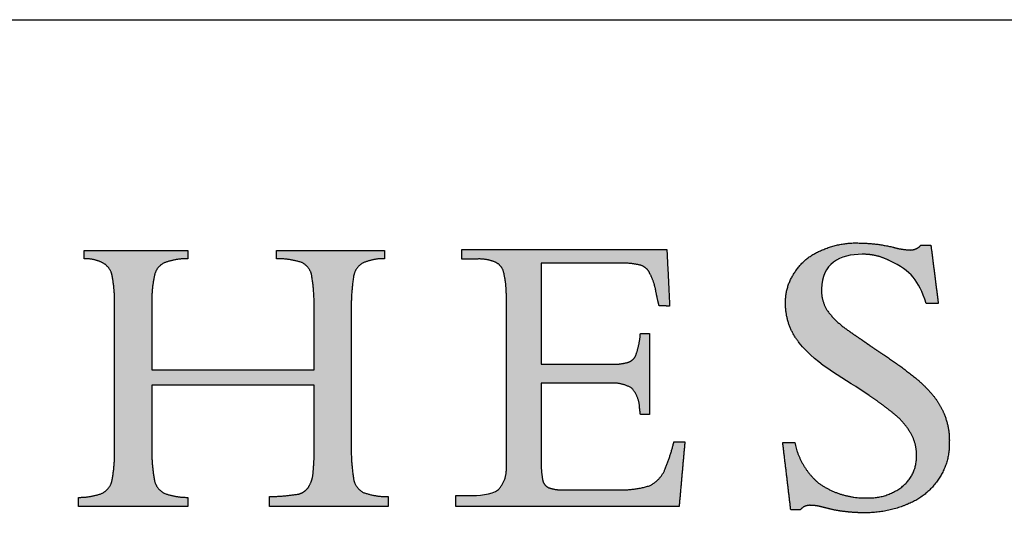
# Model space of a CAD drawing. Units: inches. Extents: x 4 to 128, y 5 to 98.
# Drawn here: x 109 to 118, y 93 to 98 of the extents above; entities that cross this region are included whole.
import ezdxf

# ---------------------------------------------------------------- set-up
doc = ezdxf.new("R2010")
doc.units = ezdxf.units.IN
doc.header["$LTSCALE"] = 12
doc.header["$MEASUREMENT"] = 0
doc.linetypes.add('SLD-Solid', pattern=[0])
doc.layers.add('LOGOS', color=7, linetype='SLD-Solid')

# ---------------------------------------------------------------- blocks, each defined once
blk = doc.blocks.new('Block3')
at = {"layer": 'LOGOS'}
h = blk.add_hatch(color=7, dxfattribs=at)
edge = h.paths.add_edge_path(flags=0)
edge.add_spline(control_points=[(57.812, 17.796), (57.943, 16.77), (58.073, 15.743)], knot_values=[0, 0, 0, 0.075137, 0.075137, 0.075137], weights=[1, 1, 1], degree=2, periodic=0)
edge.add_spline(control_points=[(58.073, 15.743), (57.862, 15.743), (57.652, 15.743)], knot_values=[0, 0, 0, 0.015313, 0.015313, 0.015313], weights=[1, 1, 1], degree=2, periodic=0)
edge.add_spline(control_points=[(57.652, 15.743), (57.357, 16.579), (57.159, 16.859), (56.346, 17.253)], knot_values=[-0.07528, -0.07528, -0.07528, -0.07528, 0, 0, 0, 0], weights=[1, 1, 1, 1], degree=3, periodic=0)
edge.add_spline(control_points=[(56.346, 17.253), (56.052, 17.403), (55.73, 17.478), (55.399, 17.472)], knot_values=[0, 0, 0, 0, 0.035654, 0.035654, 0.035654, 0.035654], weights=[1, 0.980301, 0.980301, 1], degree=3, periodic=0)
edge.add_spline(control_points=[(55.399, 17.472), (54.612, 17.472), (53.971, 17.133), (53.971, 16.257)], knot_values=[0.035654, 0.035654, 0.035654, 0.035654, 0.112993, 0.112993, 0.112993, 0.112993], weights=[1, 1, 1, 1], degree=3, periodic=0)
edge.add_spline(control_points=[(53.971, 16.257), (53.953, 15.845), (54.169, 15.495)], knot_values=[0, 0, 0, 0.029025, 0.029025, 0.029025], weights=[1, 0.955846, 1], degree=2, periodic=0)
edge.add_spline(control_points=[(54.169, 15.495), (54.494, 15.069), (54.941, 14.772)], knot_values=[0, 0, 0, 0.038578, 0.038578, 0.038578], weights=[1, 0.98633, 1], degree=2, periodic=0)
edge.add_spline(control_points=[(54.941, 14.772), (55.148, 14.623), (55.362, 14.482)], knot_values=[0, 0, 0, 0.018551, 0.018551, 0.018551], weights=[1, 0.999805, 1], degree=2, periodic=0)
edge.add_spline(control_points=[(55.362, 14.482), (55.527, 14.367), (55.692, 14.25)], knot_values=[0, 0, 0, 0.014663, 0.014663, 0.014663], weights=[1, 0.999999, 1], degree=2, periodic=0)
edge.add_spline(control_points=[(55.692, 14.25), (55.916, 14.098), (56.141, 13.949)], knot_values=[0, 0, 0, 0.019638, 0.019638, 0.019638], weights=[1, 0.999973, 1], degree=2, periodic=0)
edge.add_spline(control_points=[(56.141, 13.949), (56.727, 13.567), (57.27, 13.126)], knot_values=[0.019638, 0.019638, 0.019638, 0.070368, 0.070368, 0.070368], weights=[1, 0.998684, 1], degree=2, periodic=0)
edge.add_spline(control_points=[(57.27, 13.126), (57.613, 12.848), (57.894, 12.506)], knot_values=[0.070368, 0.070368, 0.070368, 0.102355, 0.102355, 0.102355], weights=[1, 0.994846, 1], degree=2, periodic=0)
edge.add_spline(control_points=[(57.894, 12.506), (58.134, 12.215), (58.275, 11.865)], knot_values=[0.102355, 0.102355, 0.102355, 0.129554, 0.129554, 0.129554], weights=[1, 0.988133, 1], degree=2, periodic=0)
edge.add_spline(control_points=[(58.275, 11.865), (58.481, 11.377), (58.459, 10.847)], knot_values=[0, 0, 0, 0.037853, 0.037853, 0.037853], weights=[1, 0.975761, 1], degree=2, periodic=0)
edge.add_spline(control_points=[(58.459, 10.847), (58.479, 10.145), (58.08, 9.567)], knot_values=[0, 0, 0, 0.049319, 0.049319, 0.049319], weights=[1, 0.950507, 1], degree=2, periodic=0)
edge.add_spline(control_points=[(58.08, 9.567), (57.676, 8.964), (57.003, 8.696)], knot_values=[0.049319, 0.049319, 0.049319, 0.10038, 0.10038, 0.10038], weights=[1, 0.955217, 1], degree=2, periodic=0)
edge.add_spline(control_points=[(57.003, 8.696), (56.247, 8.372), (55.425, 8.39)], knot_values=[0, 0, 0, 0.058801, 0.058801, 0.058801], weights=[1, 0.97723, 1], degree=2, periodic=0)
edge.add_spline(control_points=[(55.425, 8.39), (55.156, 8.391), (54.889, 8.421)], knot_values=[0.058801, 0.058801, 0.058801, 0.078284, 0.078284, 0.078284], weights=[1, 0.998637, 1], degree=2, periodic=0)
edge.add_spline(control_points=[(54.889, 8.421), (54.612, 8.446), (54.34, 8.505)], knot_values=[0, 0, 0, 0.020195, 0.020195, 0.020195], weights=[1, 0.997971, 1], degree=2, periodic=0)
edge.add_spline(control_points=[(54.34, 8.505), (54.135, 8.556), (53.93, 8.607)], knot_values=[0, 0, 0, 0.015332, 0.015332, 0.015332], weights=[1, 1, 1], degree=2, periodic=0)
edge.add_spline(control_points=[(53.93, 8.607), (53.766, 8.648), (53.597, 8.65)], knot_values=[0, 0, 0, 0.012211, 0.012211, 0.012211], weights=[1, 0.992892, 1], degree=2, periodic=0)
edge.add_spline(control_points=[(53.597, 8.65), (53.367, 8.673), (53.223, 8.491)], knot_values=[0, 0, 0, 0.015404, 0.015404, 0.015404], weights=[1, 0.877476, 1], degree=2, periodic=0)
edge.add_spline(control_points=[(53.223, 8.491), (53.057, 8.491), (52.89, 8.491)], knot_values=[0, 0, 0, 0.012086, 0.012086, 0.012086], weights=[1, 1, 1], degree=2, periodic=0)
edge.add_spline(control_points=[(52.89, 8.491), (52.749, 9.675), (52.607, 10.859)], knot_values=[0, 0, 0, 0.086585, 0.086585, 0.086585], weights=[1, 1, 1], degree=2, periodic=0)
edge.add_spline(control_points=[(52.607, 10.859), (52.818, 10.859), (53.028, 10.859)], knot_values=[0, 0, 0, 0.015292, 0.015292, 0.015292], weights=[1, 1, 1], degree=2, periodic=0)
edge.add_spline(control_points=[(53.028, 10.859), (53.201, 10.019), (53.842, 9.451)], knot_values=[0, 0, 0, 0.060081, 0.060081, 0.060081], weights=[1, 0.948744, 1], degree=2, periodic=0)
edge.add_spline(control_points=[(53.842, 9.451), (54.611, 8.892), (55.562, 8.911)], knot_values=[0, 0, 0, 0.066632, 0.066632, 0.066632], weights=[1, 0.947895, 1], degree=2, periodic=0)
edge.add_spline(control_points=[(55.562, 8.911), (56.267, 8.882), (56.819, 9.321)], knot_values=[0, 0, 0, 0.049019, 0.049019, 0.049019], weights=[1, 0.937526, 1], degree=2, periodic=0)
edge.add_spline(control_points=[(56.819, 9.321), (57.326, 9.733), (57.308, 10.387)], knot_values=[0.049019, 0.049019, 0.049019, 0.093124, 0.093124, 0.093124], weights=[1, 0.897173, 1], degree=2, periodic=0)
edge.add_spline(control_points=[(57.308, 10.387), (57.319, 10.813), (57.105, 11.183)], knot_values=[0, 0, 0, 0.030202, 0.030202, 0.030202], weights=[1, 0.962499, 1], degree=2, periodic=0)
edge.add_spline(control_points=[(57.105, 11.183), (56.861, 11.61), (56.468, 11.906)], knot_values=[0.030202, 0.030202, 0.030202, 0.065462, 0.065462, 0.065462], weights=[1, 0.979538, 1], degree=2, periodic=0)
edge.add_spline(control_points=[(56.468, 11.906), (56.2, 12.12), (55.925, 12.322), (55.641, 12.514)], knot_values=[0, 0, 0, 0, 0.037252, 0.037252, 0.037252, 0.037252], weights=[1, 0.999477, 0.999477, 1], degree=3, periodic=0)
edge.add_spline(control_points=[(55.641, 12.514), (54.846, 13.067), (53.82, 13.555), (53.183, 14.366)], knot_values=[0.037252, 0.037252, 0.037252, 0.037252, 0.149531, 0.149531, 0.149531, 0.149531], weights=[1, 1, 1, 1], degree=3, periodic=0)
edge.add_spline(control_points=[(53.183, 14.366), (52.867, 14.76), (52.702, 15.238), (52.706, 15.743)], knot_values=[0.149531, 0.149531, 0.149531, 0.149531, 0.203505, 0.203505, 0.203505, 0.203505], weights=[1, 0.961303, 0.961303, 1], degree=3, periodic=0)
edge.add_spline(control_points=[(52.706, 15.743), (52.691, 16.34), (53.027, 16.833)], knot_values=[0, 0, 0, 0.041937, 0.041937, 0.041937], weights=[1, 0.951743, 1], degree=2, periodic=0)
edge.add_spline(control_points=[(53.027, 16.833), (53.359, 17.357), (53.932, 17.593)], knot_values=[0.041937, 0.041937, 0.041937, 0.085523, 0.085523, 0.085523], weights=[1, 0.953169, 1], degree=2, periodic=0)
edge.add_spline(control_points=[(53.932, 17.593), (54.558, 17.888), (55.25, 17.868)], knot_values=[0, 0, 0, 0.049332, 0.049332, 0.049332], weights=[1, 0.972542, 1], degree=2, periodic=0)
edge.add_spline(control_points=[(55.25, 17.868), (55.872, 17.867), (56.476, 17.723)], knot_values=[0, 0, 0, 0.044926, 0.044926, 0.044926], weights=[1, 0.993342, 1], degree=2, periodic=0)
edge.add_spline(control_points=[(56.476, 17.723), (56.771, 17.637), (57.077, 17.622)], knot_values=[0, 0, 0, 0.022166, 0.022166, 0.022166], weights=[1, 0.993148, 1], degree=2, periodic=0)
edge.add_spline(control_points=[(57.077, 17.622), (57.313, 17.615), (57.466, 17.796)], knot_values=[0, 0, 0, 0.016002, 0.016002, 0.016002], weights=[1, 0.900572, 1], degree=2, periodic=0)
edge.add_spline(control_points=[(57.466, 17.796), (57.639, 17.796), (57.812, 17.796)], knot_values=[0, 0, 0, 0.012575, 0.012575, 0.012575], weights=[1, 1, 1], degree=2, periodic=0)
h = blk.add_hatch(color=7, dxfattribs=at)
edge = h.paths.add_edge_path(flags=0)
edge.add_spline(control_points=[(37.445, 10.859), (37.432, 10.22), (37.526, 9.588)], knot_values=[0, 0, 0, 0.046326, 0.046326, 0.046326], weights=[1, 0.996418, 1], degree=2, periodic=0)
edge.add_spline(control_points=[(37.526, 9.588), (37.577, 9.264), (37.864, 9.106)], knot_values=[0.046326, 0.046326, 0.046326, 0.068445, 0.068445, 0.068445], weights=[1, 0.898216, 1], degree=2, periodic=0)
edge.add_spline(control_points=[(37.864, 9.106), (38.292, 8.951), (38.748, 8.957)], knot_values=[0, 0, 0, 0.032736, 0.032736, 0.032736], weights=[1, 0.983992, 1], degree=2, periodic=0)
edge.add_spline(control_points=[(38.748, 8.957), (38.748, 8.782), (38.748, 8.607)], knot_values=[0, 0, 0, 0.012679, 0.012679, 0.012679], weights=[1, 1, 1], degree=2, periodic=0)
edge.add_spline(control_points=[(38.748, 8.607), (36.664, 8.607), (34.58, 8.607)], knot_values=[0, 0, 0, 0.151347, 0.151347, 0.151347], weights=[1, 1, 1], degree=2, periodic=0)
edge.add_spline(control_points=[(34.58, 8.607), (34.58, 8.782), (34.58, 8.957)], knot_values=[0, 0, 0, 0.012679, 0.012679, 0.012679], weights=[1, 1, 1], degree=2, periodic=0)
edge.add_spline(control_points=[(34.58, 8.957), (35.088, 8.968), (35.591, 9.046)], knot_values=[0, 0, 0, 0.036888, 0.036888, 0.036888], weights=[1, 0.997914, 1], degree=2, periodic=0)
edge.add_spline(control_points=[(35.591, 9.046), (35.814, 9.102), (35.943, 9.291)], knot_values=[0, 0, 0, 0.015935, 0.015935, 0.015935], weights=[1, 0.934929, 1], degree=2, periodic=0)
edge.add_spline(control_points=[(35.943, 9.291), (36.093, 9.527), (36.107, 9.807)], knot_values=[0, 0, 0, 0.019848, 0.019848, 0.019848], weights=[1, 0.966582, 1], degree=2, periodic=0)
edge.add_spline(control_points=[(36.107, 9.807), (36.156, 10.317), (36.145, 10.831)], knot_values=[0, 0, 0, 0.037229, 0.037229, 0.037229], weights=[1, 0.998291, 1], degree=2, periodic=0)
edge.add_spline(control_points=[(36.145, 10.831), (36.145, 11.85), (36.145, 12.87)], knot_values=[0, 0, 0, 0.07406, 0.07406, 0.07406], weights=[1, 1, 1], degree=2, periodic=0)
edge.add_spline(control_points=[(36.145, 12.87), (33.294, 12.87), (30.443, 12.87)], knot_values=[0, 0, 0, 0.20704, 0.20704, 0.20704], weights=[1, 1, 1], degree=2, periodic=0)
edge.add_spline(control_points=[(30.443, 12.87), (30.443, 11.769), (30.443, 10.667)], knot_values=[0, 0, 0, 0.079996, 0.079996, 0.079996], weights=[1, 1, 1], degree=2, periodic=0)
edge.add_spline(control_points=[(30.443, 10.667), (30.427, 10.097), (30.531, 9.535)], knot_values=[0, 0, 0, 0.04129, 0.04129, 0.04129], weights=[1, 0.994577, 1], degree=2, periodic=0)
edge.add_spline(control_points=[(30.531, 9.535), (30.593, 9.221), (30.878, 9.075)], knot_values=[0.04129, 0.04129, 0.04129, 0.062949, 0.062949, 0.062949], weights=[1, 0.899953, 1], degree=2, periodic=0)
edge.add_spline(control_points=[(30.878, 9.075), (31.281, 8.929), (31.71, 8.931)], knot_values=[0, 0, 0, 0.030806, 0.030806, 0.030806], weights=[1, 0.984676, 1], degree=2, periodic=0)
edge.add_spline(control_points=[(31.71, 8.931), (31.71, 8.769), (31.71, 8.607)], knot_values=[0, 0, 0, 0.011741, 0.011741, 0.011741], weights=[1, 1, 1], degree=2, periodic=0)
edge.add_spline(control_points=[(31.71, 8.607), (29.787, 8.607), (27.864, 8.607)], knot_values=[0, 0, 0, 0.139626, 0.139626, 0.139626], weights=[1, 1, 1], degree=2, periodic=0)
edge.add_spline(control_points=[(27.864, 8.607), (27.864, 8.769), (27.864, 8.931)], knot_values=[0, 0, 0, 0.011741, 0.011741, 0.011741], weights=[1, 1, 1], degree=2, periodic=0)
edge.add_spline(control_points=[(27.864, 8.931), (28.293, 8.929), (28.696, 9.075)], knot_values=[0, 0, 0, 0.030813, 0.030813, 0.030813], weights=[1, 0.984689, 1], degree=2, periodic=0)
edge.add_spline(control_points=[(28.696, 9.075), (28.98, 9.219), (29.043, 9.53)], knot_values=[0, 0, 0, 0.02151, 0.02151, 0.02151], weights=[1, 0.899517, 1], degree=2, periodic=0)
edge.add_spline(control_points=[(29.043, 9.53), (29.146, 10.087), (29.131, 10.653)], knot_values=[0.02151, 0.02151, 0.02151, 0.062463, 0.062463, 0.062463], weights=[1, 0.994466, 1], degree=2, periodic=0)
edge.add_spline(control_points=[(29.131, 10.653), (29.131, 13.153), (29.131, 15.653)], knot_values=[0, 0, 0, 0.181551, 0.181551, 0.181551], weights=[1, 1, 1], degree=2, periodic=0)
edge.add_spline(control_points=[(29.131, 15.653), (29.146, 16.198), (29.043, 16.734)], knot_values=[0, 0, 0, 0.039465, 0.039465, 0.039465], weights=[1, 0.994074, 1], degree=2, periodic=0)
edge.add_spline(control_points=[(29.043, 16.734), (28.979, 17.035), (28.705, 17.175)], knot_values=[0, 0, 0, 0.020846, 0.020846, 0.020846], weights=[1, 0.902496, 1], degree=2, periodic=0)
edge.add_spline(control_points=[(28.705, 17.175), (28.404, 17.326), (28.068, 17.312)], knot_values=[0.020846, 0.020846, 0.020846, 0.044783, 0.044783, 0.044783], weights=[1, 0.96832, 1], degree=2, periodic=0)
edge.add_spline(control_points=[(28.068, 17.312), (28.068, 17.458), (28.068, 17.604)], knot_values=[0, 0, 0, 0.010624, 0.010624, 0.010624], weights=[1, 1, 1], degree=2, periodic=0)
edge.add_spline(control_points=[(28.068, 17.604), (29.889, 17.607), (31.71, 17.61)], knot_values=[0, 0, 0, 0.132236, 0.132236, 0.132236], weights=[1, 1, 1], degree=2, periodic=0)
edge.add_spline(control_points=[(31.71, 17.61), (31.71, 17.464), (31.71, 17.317)], knot_values=[0, 0, 0, 0.010611, 0.010611, 0.010611], weights=[1, 1, 1], degree=2, periodic=0)
edge.add_spline(control_points=[(31.71, 17.317), (31.29, 17.318), (30.895, 17.178)], knot_values=[0, 0, 0, 0.030171, 0.030171, 0.030171], weights=[1, 0.985446, 1], degree=2, periodic=0)
edge.add_spline(control_points=[(30.895, 17.178), (30.606, 17.053), (30.538, 16.746)], knot_values=[0, 0, 0, 0.021104, 0.021104, 0.021104], weights=[1, 0.889758, 1], degree=2, periodic=0)
edge.add_spline(control_points=[(30.538, 16.746), (30.428, 16.269), (30.443, 15.78)], knot_values=[0.021104, 0.021104, 0.021104, 0.056436, 0.056436, 0.056436], weights=[1, 0.991819, 1], degree=2, periodic=0)
edge.add_spline(control_points=[(30.443, 15.78), (30.443, 14.599), (30.443, 13.417)], knot_values=[0, 0, 0, 0.085815, 0.085815, 0.085815], weights=[1, 1, 1], degree=2, periodic=0)
edge.add_spline(control_points=[(30.443, 13.417), (33.294, 13.417), (36.145, 13.417)], knot_values=[0, 0, 0, 0.20704, 0.20704, 0.20704], weights=[1, 1, 1], degree=2, periodic=0)
edge.add_spline(control_points=[(36.145, 13.417), (36.145, 14.431), (36.145, 15.445)], knot_values=[0, 0, 0, 0.073633, 0.073633, 0.073633], weights=[1, 1, 1], degree=2, periodic=0)
edge.add_spline(control_points=[(36.145, 15.445), (36.158, 16.081), (36.062, 16.71)], knot_values=[0, 0, 0, 0.046106, 0.046106, 0.046106], weights=[1, 0.996349, 1], degree=2, periodic=0)
edge.add_spline(control_points=[(36.062, 16.71), (36.008, 17.027), (35.724, 17.178)], knot_values=[0, 0, 0, 0.021679, 0.021679, 0.021679], weights=[1, 0.897148, 1], degree=2, periodic=0)
edge.add_spline(control_points=[(35.724, 17.178), (35.286, 17.32), (34.825, 17.317)], knot_values=[0, 0, 0, 0.033186, 0.033186, 0.033186], weights=[1, 0.987233, 1], degree=2, periodic=0)
edge.add_spline(control_points=[(34.825, 17.317), (34.825, 17.464), (34.825, 17.61)], knot_values=[0, 0, 0, 0.010611, 0.010611, 0.010611], weights=[1, 1, 1], degree=2, periodic=0)
edge.add_spline(control_points=[(34.825, 17.61), (36.72, 17.61), (38.616, 17.61)], knot_values=[0, 0, 0, 0.137641, 0.137641, 0.137641], weights=[1, 1, 1], degree=2, periodic=0)
edge.add_spline(control_points=[(38.616, 17.61), (38.616, 17.464), (38.616, 17.317)], knot_values=[0, 0, 0, 0.010611, 0.010611, 0.010611], weights=[1, 1, 1], degree=2, periodic=0)
edge.add_spline(control_points=[(38.616, 17.317), (38.228, 17.324), (37.87, 17.173)], knot_values=[0, 0, 0, 0.027769, 0.027769, 0.027769], weights=[1, 0.978085, 1], degree=2, periodic=0)
edge.add_spline(control_points=[(37.87, 17.173), (37.581, 17.018), (37.528, 16.694)], knot_values=[0, 0, 0, 0.022144, 0.022144, 0.022144], weights=[1, 0.896105, 1], degree=2, periodic=0)
edge.add_spline(control_points=[(37.528, 16.694), (37.431, 16.033), (37.445, 15.365)], knot_values=[0.022144, 0.022144, 0.022144, 0.070528, 0.070528, 0.070528], weights=[1, 0.996516, 1], degree=2, periodic=0)
edge.add_spline(control_points=[(37.445, 15.365), (37.445, 13.112), (37.445, 10.859)], knot_values=[0, 0, 0, 0.163605, 0.163605, 0.163605], weights=[1, 1, 1], degree=2, periodic=0)
h = blk.add_hatch(color=7, dxfattribs=at)
edge = h.paths.add_edge_path(flags=0)
edge.add_spline(control_points=[(44.115, 13.609), (45.33, 13.609), (46.544, 13.609)], knot_values=[0, 0, 0, 0.088201, 0.088201, 0.088201], weights=[1, 1, 1], degree=2, periodic=0)
edge.add_spline(control_points=[(46.544, 13.609), (46.857, 13.592), (47.159, 13.672)], knot_values=[0, 0, 0, 0.022541, 0.022541, 0.022541], weights=[1, 0.987487, 1], degree=2, periodic=0)
edge.add_spline(control_points=[(47.159, 13.672), (47.358, 13.726), (47.442, 13.913)], knot_values=[0.022541, 0.022541, 0.022541, 0.03648, 0.03648, 0.03648], weights=[1, 0.903312, 1], degree=2, periodic=0)
edge.add_spline(control_points=[(47.442, 13.913), (47.554, 14.222), (47.593, 14.549)], knot_values=[0, 0, 0, 0.023768, 0.023768, 0.023768], weights=[1, 0.993271, 1], degree=2, periodic=0)
edge.add_spline(control_points=[(47.593, 14.549), (47.6, 14.621), (47.607, 14.693)], knot_values=[0, 0, 0, 0.005278, 0.005278, 0.005278], weights=[1, 1, 1], degree=2, periodic=0)
edge.add_spline(control_points=[(47.607, 14.693), (47.768, 14.693), (47.93, 14.693)], knot_values=[0, 0, 0, 0.011748, 0.011748, 0.011748], weights=[1, 1, 1], degree=2, periodic=0)
edge.add_spline(control_points=[(47.93, 14.693), (47.93, 13.266), (47.93, 11.838)], knot_values=[0, 0, 0, 0.103692, 0.103692, 0.103692], weights=[1, 1, 1], degree=2, periodic=0)
edge.add_spline(control_points=[(47.93, 11.838), (47.768, 11.838), (47.607, 11.838)], knot_values=[0, 0, 0, 0.011748, 0.011748, 0.011748], weights=[1, 1, 1], degree=2, periodic=0)
edge.add_spline(control_points=[(47.607, 11.838), (47.593, 11.95), (47.579, 12.062)], knot_values=[0, 0, 0, 0.008212, 0.008212, 0.008212], weights=[1, 1, 1], degree=2, periodic=0)
edge.add_spline(control_points=[(47.579, 12.062), (47.571, 12.463), (47.306, 12.764)], knot_values=[0, 0, 0, 0.027922, 0.027922, 0.027922], weights=[1, 0.939237, 1], degree=2, periodic=0)
edge.add_spline(control_points=[(47.306, 12.764), (46.961, 12.98), (46.556, 12.938)], knot_values=[0, 0, 0, 0.02849, 0.02849, 0.02849], weights=[1, 0.945861, 1], degree=2, periodic=0)
edge.add_spline(control_points=[(46.556, 12.938), (45.335, 12.938), (44.115, 12.938)], knot_values=[0, 0, 0, 0.088621, 0.088621, 0.088621], weights=[1, 1, 1], degree=2, periodic=0)
edge.add_spline(control_points=[(44.115, 12.938), (44.115, 11.622), (44.115, 10.305)], knot_values=[0, 0, 0, 0.095598, 0.095598, 0.095598], weights=[1, 1, 1], degree=2, periodic=0)
edge.add_spline(control_points=[(44.115, 10.305), (44.107, 9.935), (44.168, 9.569)], knot_values=[0, 0, 0, 0.026838, 0.026838, 0.026838], weights=[1, 0.99574, 1], degree=2, periodic=0)
edge.add_spline(control_points=[(44.168, 9.569), (44.195, 9.363), (44.381, 9.272)], knot_values=[0, 0, 0, 0.013828, 0.013828, 0.013828], weights=[1, 0.880979, 1], degree=2, periodic=0)
edge.add_spline(control_points=[(44.381, 9.272), (44.64, 9.181), (44.914, 9.195)], knot_values=[0, 0, 0, 0.019657, 0.019657, 0.019657], weights=[1, 0.981459, 1], degree=2, periodic=0)
edge.add_spline(control_points=[(44.914, 9.195), (45.838, 9.195), (46.762, 9.195)], knot_values=[0, 0, 0, 0.067111, 0.067111, 0.067111], weights=[1, 1, 1], degree=2, periodic=0)
edge.add_spline(control_points=[(46.762, 9.195), (47.356, 9.169), (47.926, 9.34)], knot_values=[0, 0, 0, 0.042774, 0.042774, 0.042774], weights=[1, 0.986104, 1], degree=2, periodic=0)
edge.add_spline(control_points=[(47.926, 9.34), (48.304, 9.523), (48.469, 9.91)], knot_values=[0, 0, 0, 0.029222, 0.029222, 0.029222], weights=[1, 0.936461, 1], degree=2, periodic=0)
edge.add_spline(control_points=[(48.469, 9.91), (48.664, 10.387), (48.786, 10.888)], knot_values=[0.029222, 0.029222, 0.029222, 0.066578, 0.066578, 0.066578], weights=[1, 0.997287, 1], degree=2, periodic=0)
edge.add_spline(control_points=[(48.786, 10.888), (48.978, 10.888), (49.169, 10.888)], knot_values=[0, 0, 0, 0.01392, 0.01392, 0.01392], weights=[1, 1, 1], degree=2, periodic=0)
edge.add_spline(control_points=[(49.169, 10.888), (49.068, 9.748), (48.967, 8.607)], knot_values=[0, 0, 0, 0.08312, 0.08312, 0.08312], weights=[1, 1, 1], degree=2, periodic=0)
edge.add_spline(control_points=[(48.967, 8.607), (45.045, 8.607), (41.122, 8.607)], knot_values=[0, 0, 0, 0.284837, 0.284837, 0.284837], weights=[1, 1, 1], degree=2, periodic=0)
edge.add_spline(control_points=[(41.122, 8.607), (41.122, 8.802), (41.122, 8.996)], knot_values=[0, 0, 0, 0.014127, 0.014127, 0.014127], weights=[1, 1, 1], degree=2, periodic=0)
edge.add_spline(control_points=[(41.122, 8.996), (41.37, 8.996), (41.618, 8.996)], knot_values=[0, 0, 0, 0.017981, 0.017981, 0.017981], weights=[1, 1, 1], degree=2, periodic=0)
edge.add_spline(control_points=[(41.618, 8.996), (41.884, 8.996), (42.381, 9.014), (42.621, 9.206)], knot_values=[-0.037811, -0.037811, -0.037811, -0.037811, 0, 0, 0, 0], weights=[1, 1, 1, 1], degree=3, periodic=0)
edge.add_spline(control_points=[(42.621, 9.206), (42.93, 9.546), (42.896, 10.004)], knot_values=[0, 0, 0, 0.031477, 0.031477, 0.031477], weights=[1, 0.918448, 1], degree=2, periodic=0)
edge.add_spline(control_points=[(42.896, 10.004), (42.896, 10.123), (42.896, 10.243)], knot_values=[0, 0, 0, 0.00868, 0.00868, 0.00868], weights=[1, 1, 1], degree=2, periodic=0)
edge.add_spline(control_points=[(42.896, 10.243), (42.896, 10.373), (42.896, 10.503)], knot_values=[0, 0, 0, 0.009466, 0.009466, 0.009466], weights=[1, 1, 1], degree=2, periodic=0)
edge.add_spline(control_points=[(42.896, 10.503), (42.896, 13.019), (42.896, 15.534)], knot_values=[0, 0, 0, 0.182675, 0.182675, 0.182675], weights=[1, 1, 1], degree=2, periodic=0)
edge.add_spline(control_points=[(42.896, 15.534), (42.896, 15.757), (42.896, 15.979)], knot_values=[0, 0, 0, 0.016133, 0.016133, 0.016133], weights=[1, 1, 1], degree=2, periodic=0)
edge.add_spline(control_points=[(42.896, 15.979), (42.903, 16.416), (42.802, 16.842)], knot_values=[0, 0, 0, 0.031603, 0.031603, 0.031603], weights=[1, 0.9923, 1], degree=2, periodic=0)
edge.add_spline(control_points=[(42.802, 16.842), (42.74, 17.096), (42.499, 17.199)], knot_values=[0.031603, 0.031603, 0.031603, 0.049233, 0.049233, 0.049233], weights=[1, 0.89354, 1], degree=2, periodic=0)
edge.add_spline(control_points=[(42.499, 17.199), (42.189, 17.326), (41.854, 17.303)], knot_values=[0.049233, 0.049233, 0.049233, 0.07316, 0.07316, 0.07316], weights=[1, 0.974325, 1], degree=2, periodic=0)
edge.add_spline(control_points=[(41.854, 17.303), (41.595, 17.303), (41.336, 17.303)], knot_values=[0, 0, 0, 0.018822, 0.018822, 0.018822], weights=[1, 1, 1], degree=2, periodic=0)
edge.add_spline(control_points=[(41.336, 17.303), (41.336, 17.469), (41.336, 17.636)], knot_values=[0, 0, 0, 0.012079, 0.012079, 0.012079], weights=[1, 1, 1], degree=2, periodic=0)
edge.add_spline(control_points=[(41.336, 17.636), (44.937, 17.636), (48.538, 17.636)], knot_values=[0, 0, 0, 0.26152, 0.26152, 0.26152], weights=[1, 1, 1], degree=2, periodic=0)
edge.add_spline(control_points=[(48.538, 17.636), (48.585, 16.645), (48.632, 15.654)], knot_values=[0, 0, 0, 0.072045, 0.072045, 0.072045], weights=[1, 1, 1], degree=2, periodic=0)
edge.add_spline(control_points=[(48.632, 15.654), (48.45, 15.655), (48.268, 15.655)], knot_values=[0, 0, 0, 0.013217, 0.013217, 0.013217], weights=[1, 1, 1], degree=2, periodic=0)
edge.add_spline(control_points=[(48.268, 15.655), (48.201, 15.909), (48.15, 16.166)], knot_values=[0, 0, 0, 0.019044, 0.019044, 0.019044], weights=[1, 0.999486, 1], degree=2, periodic=0)
edge.add_spline(control_points=[(48.15, 16.166), (48.098, 16.495), (47.942, 16.788)], knot_values=[0, 0, 0, 0.023926, 0.023926, 0.023926], weights=[1, 0.986546, 1], degree=2, periodic=0)
edge.add_spline(control_points=[(47.942, 16.788), (47.847, 17.016), (47.611, 17.088)], knot_values=[0, 0, 0, 0.016734, 0.016734, 0.016734], weights=[1, 0.904071, 1], degree=2, periodic=0)
edge.add_spline(control_points=[(47.611, 17.088), (47.233, 17.176), (46.845, 17.163)], knot_values=[0, 0, 0, 0.028041, 0.028041, 0.028041], weights=[1, 0.991275, 1], degree=2, periodic=0)
edge.add_spline(control_points=[(46.845, 17.163), (45.48, 17.163), (44.115, 17.163)], knot_values=[0, 0, 0, 0.099121, 0.099121, 0.099121], weights=[1, 1, 1], degree=2, periodic=0)
edge.add_spline(control_points=[(44.115, 17.163), (44.115, 15.386), (44.115, 13.609)], knot_values=[0, 0, 0, 0.129023, 0.129023, 0.129023], weights=[1, 1, 1], degree=2, periodic=0)
for points, weights, degree in [([(53.932, 17.593), (54.558, 17.888), (55.25, 17.868)], [1, 0.972542262816, 1], 2), ([(55.25, 17.868), (55.872, 17.867), (56.476, 17.723)], [1, 0.993342267417, 1], 2), ([(56.476, 17.723), (56.771, 17.637), (57.077, 17.622)], [1, 0.993148395422, 1], 2), ([(57.077, 17.622), (57.313, 17.615), (57.466, 17.796)], [1, 0.900571535237, 1], 2), ([(28.705, 17.175), (28.404, 17.326), (28.068, 17.312)], [1, 0.968319685063, 1], 2), ([(31.71, 17.317), (31.29, 17.318), (30.895, 17.178)], [1, 0.985445852696, 1], 2), ([(35.724, 17.178), (35.286, 17.32), (34.825, 17.317)], [1, 0.98723302433, 1], 2), ([(38.616, 17.317), (38.228, 17.324), (37.87, 17.173)], [1, 0.978084958325, 1], 2), ([(42.499, 17.199), (42.189, 17.326), (41.854, 17.303)], [1, 0.974324533998, 1], 2), ([(53.027, 16.833), (53.359, 17.357), (53.932, 17.593)], [1, 0.953169295743, 1], 2), ([(56.346, 17.253), (56.052, 17.403), (55.73, 17.478), (55.399, 17.472)], [1, 0.980300974909, 0.980300974909, 1], 3), ([(29.043, 16.734), (28.979, 17.035), (28.705, 17.175)], [1, 0.90249595044, 1], 2), ([(30.895, 17.178), (30.606, 17.053), (30.538, 16.746)], [1, 0.889758273748, 1], 2), ([(36.062, 16.71), (36.008, 17.027), (35.724, 17.178)], [1, 0.897148139845, 1], 2), ([(37.87, 17.173), (37.581, 17.018), (37.528, 16.694)], [1, 0.896105188116, 1], 2), ([(42.802, 16.842), (42.74, 17.096), (42.499, 17.199)], [1, 0.893540142121, 1], 2), ([(47.611, 17.088), (47.233, 17.176), (46.845, 17.163)], [1, 0.991274662153, 1], 2), ([(47.942, 16.788), (47.847, 17.016), (47.611, 17.088)], [1, 0.904071426253, 1], 2), ([(29.131, 15.653), (29.146, 16.198), (29.043, 16.734)], [1, 0.994073970587, 1], 2), ([(30.538, 16.746), (30.428, 16.269), (30.443, 15.78)], [1, 0.991818568048, 1], 2), ([(36.145, 15.445), (36.158, 16.081), (36.062, 16.71)], [1, 0.996349086834, 1], 2), ([(37.528, 16.694), (37.431, 16.033), (37.445, 15.365)], [1, 0.99651599686, 1], 2), ([(42.896, 15.979), (42.903, 16.416), (42.802, 16.842)], [1, 0.992299944485, 1], 2), ([(48.15, 16.166), (48.098, 16.495), (47.942, 16.788)], [1, 0.986545811491, 1], 2), ([(52.706, 15.743), (52.691, 16.34), (53.027, 16.833)], [1, 0.951742886076, 1], 2), ([(48.268, 15.655), (48.201, 15.909), (48.15, 16.166)], [1, 0.999486461908, 1], 2), ([(53.971, 16.257), (53.953, 15.845), (54.169, 15.495)], [1, 0.955845770681, 1], 2), ([(53.183, 14.366), (52.867, 14.76), (52.702, 15.238), (52.706, 15.743)], [1, 0.961303494053, 0.961303494053, 1], 3), ([(54.169, 15.495), (54.494, 15.069), (54.941, 14.772)], [1, 0.986329603346, 1], 2), ([(47.442, 13.913), (47.554, 14.222), (47.593, 14.549)], [1, 0.993270599347, 1], 2), ([(54.941, 14.772), (55.148, 14.623), (55.362, 14.482)], [1, 0.999805460986, 1], 2), ([(55.362, 14.482), (55.527, 14.367), (55.692, 14.25)], [1, 0.999998503071, 1], 2), ([(55.692, 14.25), (55.916, 14.098), (56.141, 13.949)], [1, 0.999972582275, 1], 2), ([(47.159, 13.672), (47.358, 13.726), (47.442, 13.913)], [1, 0.903312217676, 1], 2), ([(56.141, 13.949), (56.727, 13.567), (57.27, 13.126)], [1, 0.99868422729, 1], 2), ([(46.544, 13.609), (46.857, 13.592), (47.159, 13.672)], [1, 0.987487116604, 1], 2), ([(47.306, 12.764), (46.961, 12.98), (46.556, 12.938)], [1, 0.945861123684, 1], 2), ([(57.27, 13.126), (57.613, 12.848), (57.894, 12.506)], [1, 0.994846183959, 1], 2), ([(47.579, 12.062), (47.571, 12.463), (47.306, 12.764)], [1, 0.939237027473, 1], 2), ([(56.468, 11.906), (56.2, 12.12), (55.925, 12.322), (55.641, 12.514)], [1, 0.999477085245, 0.999477085245, 1], 3), ([(57.894, 12.506), (58.134, 12.215), (58.275, 11.865)], [1, 0.988132758874, 1], 2), ([(47.607, 11.838), (47.593, 11.95), (47.579, 12.062)], [1, 0.999999973955, 1], 2), ([(57.105, 11.183), (56.861, 11.61), (56.468, 11.906)], [1, 0.979538483535, 1], 2), ([(58.275, 11.865), (58.481, 11.377), (58.459, 10.847)], [1, 0.975760621114, 1], 2), ([(57.308, 10.387), (57.319, 10.813), (57.105, 11.183)], [1, 0.962498815829, 1], 2), ([(36.107, 9.807), (36.156, 10.317), (36.145, 10.831)], [1, 0.998291075482, 1], 2), ([(37.445, 10.859), (37.432, 10.22), (37.526, 9.588)], [1, 0.99641827579, 1], 2), ([(48.469, 9.91), (48.664, 10.387), (48.786, 10.888)], [1, 0.997286562907, 1], 2), ([(53.028, 10.859), (53.201, 10.019), (53.842, 9.451)], [1, 0.948743714861, 1], 2), ([(58.459, 10.847), (58.479, 10.145), (58.08, 9.567)], [1, 0.950507091948, 1], 2), ([(29.043, 9.53), (29.146, 10.087), (29.131, 10.653)], [1, 0.994465887849, 1], 2), ([(30.443, 10.667), (30.427, 10.097), (30.531, 9.535)], [1, 0.994576769202, 1], 2), ([(56.819, 9.321), (57.326, 9.733), (57.308, 10.387)], [1, 0.89717265615, 1], 2), ([(44.115, 10.305), (44.107, 9.935), (44.168, 9.569)], [1, 0.995739747345, 1], 2), ([(35.943, 9.291), (36.093, 9.527), (36.107, 9.807)], [1, 0.966582309521, 1], 2), ([(42.621, 9.206), (42.93, 9.546), (42.896, 10.004)], [1, 0.918447603111, 1], 2), ([(47.926, 9.34), (48.304, 9.523), (48.469, 9.91)], [1, 0.936461463031, 1], 2), ([(28.696, 9.075), (28.98, 9.219), (29.043, 9.53)], [1, 0.899517355252, 1], 2), ([(30.531, 9.535), (30.593, 9.221), (30.878, 9.075)], [1, 0.899953227005, 1], 2), ([(37.526, 9.588), (37.577, 9.264), (37.864, 9.106)], [1, 0.898215896696, 1], 2), ([(44.168, 9.569), (44.195, 9.363), (44.381, 9.272)], [1, 0.880978916765, 1], 2), ([(53.842, 9.451), (54.611, 8.892), (55.562, 8.911)], [1, 0.947895036021, 1], 2), ([(58.08, 9.567), (57.676, 8.964), (57.003, 8.696)], [1, 0.955216626016, 1], 2), ([(27.864, 8.931), (28.293, 8.929), (28.696, 9.075)], [1, 0.984688670971, 1], 2), ([(30.878, 9.075), (31.281, 8.929), (31.71, 8.931)], [1, 0.984675967631, 1], 2), ([(34.58, 8.957), (35.088, 8.968), (35.591, 9.046)], [1, 0.997913994725, 1], 2), ([(35.591, 9.046), (35.814, 9.102), (35.943, 9.291)], [1, 0.93492920989, 1], 2), ([(37.864, 9.106), (38.292, 8.951), (38.748, 8.957)], [1, 0.983991710345, 1], 2), ([(44.381, 9.272), (44.64, 9.181), (44.914, 9.195)], [1, 0.98145864316, 1], 2), ([(46.762, 9.195), (47.356, 9.169), (47.926, 9.34)], [1, 0.986104155774, 1], 2), ([(55.562, 8.911), (56.267, 8.882), (56.819, 9.321)], [1, 0.937526458441, 1], 2), ([(53.597, 8.65), (53.367, 8.673), (53.223, 8.491)], [1, 0.877476425818, 1], 2), ([(53.93, 8.607), (53.766, 8.648), (53.597, 8.65)], [1, 0.992892353539, 1], 2), ([(57.003, 8.696), (56.247, 8.372), (55.425, 8.39)], [1, 0.977230228028, 1], 2), ([(54.889, 8.421), (54.612, 8.446), (54.34, 8.505)], [1, 0.997970672115, 1], 2), ([(55.425, 8.39), (55.156, 8.391), (54.889, 8.421)], [1, 0.998637180378, 1], 2)]:
    blk.add_rational_spline(points, weights, degree=degree, dxfattribs=at)
for points, degree in [([(57.466, 17.796), (57.639, 17.796), (57.812, 17.796)], 2), ([(57.812, 17.796), (57.943, 16.77), (58.073, 15.743)], 2), ([(28.068, 17.604), (29.889, 17.607), (31.71, 17.61)], 2), ([(28.068, 17.312), (28.068, 17.458), (28.068, 17.604)], 2), ([(31.71, 17.61), (31.71, 17.464), (31.71, 17.317)], 2), ([(34.825, 17.317), (34.825, 17.464), (34.825, 17.61)], 2), ([(34.825, 17.61), (36.72, 17.61), (38.616, 17.61)], 2), ([(38.616, 17.61), (38.616, 17.464), (38.616, 17.317)], 2), ([(41.336, 17.303), (41.336, 17.469), (41.336, 17.636)], 2), ([(41.336, 17.636), (44.937, 17.636), (48.538, 17.636)], 2), ([(41.854, 17.303), (41.595, 17.303), (41.336, 17.303)], 2), ([(48.538, 17.636), (48.585, 16.645), (48.632, 15.654)], 2), ([(55.399, 17.472), (54.612, 17.472), (53.971, 17.133), (53.971, 16.257)], 3), ([(46.845, 17.163), (45.48, 17.163), (44.115, 17.163)], 2), ([(44.115, 17.163), (44.115, 15.386), (44.115, 13.609)], 2), ([(57.652, 15.743), (57.357, 16.579), (57.159, 16.859), (56.346, 17.253)], 3), ([(42.896, 15.534), (42.896, 15.757), (42.896, 15.979)], 2), ([(29.131, 10.653), (29.131, 13.153), (29.131, 15.653)], 2), ([(30.443, 15.78), (30.443, 14.599), (30.443, 13.417)], 2), ([(48.632, 15.654), (48.45, 15.655), (48.268, 15.655)], 2), ([(58.073, 15.743), (57.862, 15.743), (57.652, 15.743)], 2), ([(36.145, 13.417), (36.145, 14.431), (36.145, 15.445)], 2), ([(37.445, 15.365), (37.445, 13.112), (37.445, 10.859)], 2), ([(42.896, 10.503), (42.896, 13.019), (42.896, 15.534)], 2), ([(47.593, 14.549), (47.6, 14.621), (47.607, 14.693)], 2), ([(47.607, 14.693), (47.768, 14.693), (47.93, 14.693)], 2), ([(47.93, 14.693), (47.93, 13.266), (47.93, 11.838)], 2), ([(55.641, 12.514), (54.846, 13.067), (53.82, 13.555), (53.183, 14.366)], 3), ([(44.115, 13.609), (45.33, 13.609), (46.544, 13.609)], 2), ([(30.443, 13.417), (33.294, 13.417), (36.145, 13.417)], 2), ([(36.145, 12.87), (33.294, 12.87), (30.443, 12.87)], 2), ([(30.443, 12.87), (30.443, 11.769), (30.443, 10.667)], 2), ([(36.145, 10.831), (36.145, 11.85), (36.145, 12.87)], 2), ([(46.556, 12.938), (45.335, 12.938), (44.115, 12.938)], 2), ([(44.115, 12.938), (44.115, 11.622), (44.115, 10.305)], 2), ([(47.93, 11.838), (47.768, 11.838), (47.607, 11.838)], 2), ([(48.786, 10.888), (48.978, 10.888), (49.169, 10.888)], 2), ([(49.169, 10.888), (49.068, 9.748), (48.967, 8.607)], 2), ([(52.89, 8.491), (52.749, 9.675), (52.607, 10.859)], 2), ([(52.607, 10.859), (52.818, 10.859), (53.028, 10.859)], 2), ([(42.896, 10.243), (42.896, 10.373), (42.896, 10.503)], 2), ([(42.896, 10.004), (42.896, 10.123), (42.896, 10.243)], 2), ([(41.122, 8.607), (41.122, 8.802), (41.122, 8.996)], 2), ([(41.122, 8.996), (41.37, 8.996), (41.618, 8.996)], 2), ([(41.618, 8.996), (41.884, 8.996), (42.381, 9.014), (42.621, 9.206)], 3), ([(44.914, 9.195), (45.838, 9.195), (46.762, 9.195)], 2), ([(27.864, 8.607), (27.864, 8.769), (27.864, 8.931)], 2), ([(31.71, 8.931), (31.71, 8.769), (31.71, 8.607)], 2), ([(34.58, 8.607), (34.58, 8.782), (34.58, 8.957)], 2), ([(38.748, 8.957), (38.748, 8.782), (38.748, 8.607)], 2), ([(31.71, 8.607), (29.787, 8.607), (27.864, 8.607)], 2), ([(38.748, 8.607), (36.664, 8.607), (34.58, 8.607)], 2), ([(48.967, 8.607), (45.045, 8.607), (41.122, 8.607)], 2), ([(53.223, 8.491), (53.057, 8.491), (52.89, 8.491)], 2), ([(54.34, 8.505), (54.135, 8.556), (53.93, 8.607)], 2)]:
    blk.add_open_spline(points, degree=degree, dxfattribs=at)

msp = doc.modelspace()

# ---------------------------------------------------------------- linework, layer by layer
at = {"color": 7, "linetype": 'SLD-Solid', "lineweight": 30}
msp.add_line((4.5, 97.5), (127.5, 97.5), dxfattribs=at)

# ---------------------------------------------------------------- block references
at = {"color": 7, "linetype": 'Continuous', "xscale": 0.25, "yscale": 0.25, "zscale": 0.25}
msp.add_blockref('Block3', (102.7961, 91.0718), dxfattribs=at)

doc.saveas('drawing.dxf')
